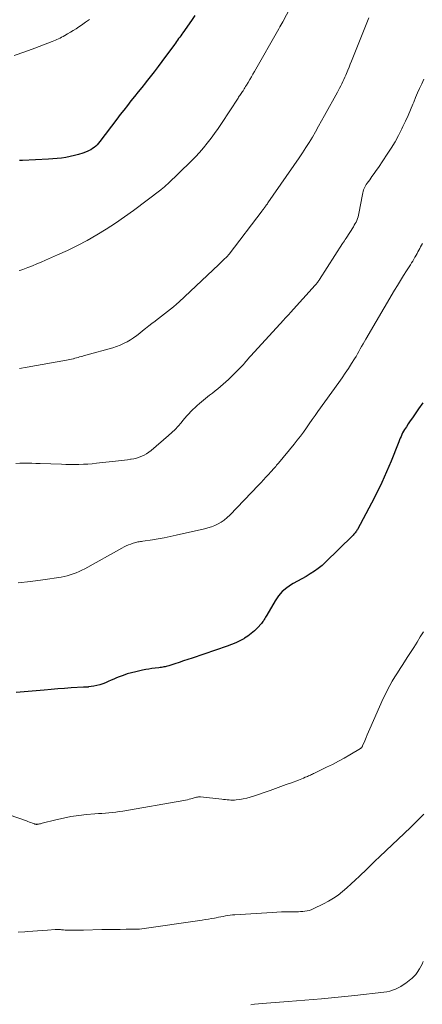
# Model space of a CAD drawing. Units: feet. Extents: x 1939994 to 1945005, y 520000 to 525000.
# Drawn here: x 1941368 to 1941457, y 521016 to 521235 of the extents above; entities that cross this region are included whole.
import ezdxf

# ---------------------------------------------------------------- set-up
doc = ezdxf.new("R2010")
doc.units = ezdxf.units.FT
doc.header["$LTSCALE"] = 100
doc.header["$MEASUREMENT"] = 0
doc.layers.add('CONTOUR INDEX', color=32, linetype='Continuous', lineweight=25)
doc.layers.add('CONTOUR INTERMEDIATE', color=40, linetype='Continuous', lineweight=15)

msp = doc.modelspace()

# ---------------------------------------------------------------- linework, layer by layer
at = {"layer": 'CONTOUR INDEX', "flags": 128}
for points, elevation in [([(1941406.95, 521235.63), (1941406.2, 521234.53), (1941404.3, 521231.8), (1941404.06, 521231.47), (1941403.83, 521231.14), (1941403.6, 521230.81), (1941403.37, 521230.48), (1941403.13, 521230.16), (1941402.89, 521229.83), (1941402.66, 521229.5), (1941402.42, 521229.18), (1941399.66, 521225.42), (1941398.81, 521224.28), (1941397.94, 521223.14), (1941397.07, 521222.01), (1941396.18, 521220.89), (1941395.99, 521220.65), (1941395.19, 521219.65), (1941394.39, 521218.66), (1941393.59, 521217.66), (1941392.79, 521216.66), (1941392, 521215.66), (1941391.21, 521214.65), (1941390.42, 521213.64), (1941389.65, 521212.62), (1941385.89, 521207.64), (1941385.61, 521207.29), (1941385.31, 521206.96), (1941384.98, 521206.65), (1941384.65, 521206.35), (1941384.29, 521206.09), (1941383.91, 521205.85), (1941383.51, 521205.65), (1941383.1, 521205.47), (1941382.11, 521205.12), (1941381.2, 521204.82), (1941380.27, 521204.55), (1941379.33, 521204.33), (1941378.38, 521204.15), (1941377.43, 521204.01), (1941376.47, 521203.9), (1941375.5, 521203.81), (1941374.54, 521203.75), (1941368.75, 521203.49), (1941368.1, 521203.46)], 960), ([(1941457.48, 521149.73), (1941456.56, 521148.39), (1941455.61, 521147.04), (1941455.16, 521146.39), (1941454.71, 521145.73), (1941454.27, 521145.07), (1941453.84, 521144.41), (1941453.44, 521143.79), (1941453.22, 521143.43), (1941453.01, 521143.06), (1941452.83, 521142.68), (1941452.65, 521142.3), (1941452.49, 521141.91), (1941452.33, 521141.51), (1941452.17, 521141.12), (1941452.02, 521140.73), (1941450.44, 521136.77), (1941449.45, 521134.42), (1941448.41, 521132.09), (1941447.3, 521129.79), (1941446.13, 521127.52), (1941442.98, 521121.67), (1941442.88, 521121.48), (1941442.76, 521121.29), (1941442.64, 521121.11), (1941442.51, 521120.93), (1941442.37, 521120.75), (1941442.23, 521120.58), (1941442.08, 521120.42), (1941441.92, 521120.26), (1941435.93, 521114.4), (1941435.14, 521113.67), (1941434.31, 521112.99), (1941433.44, 521112.37), (1941432.53, 521111.79), (1941431.6, 521111.25), (1941430.66, 521110.71), (1941429.72, 521110.17), (1941428.78, 521109.64), (1941428.38, 521109.42), (1941427.31, 521108.7), (1941426.33, 521107.88), (1941425.5, 521106.92), (1941424.76, 521105.86), (1941422.9, 521102.66), (1941422.76, 521102.42), (1941422.62, 521102.18), (1941422.48, 521101.93), (1941422.35, 521101.69), (1941422.21, 521101.45), (1941422.05, 521101.22), (1941421.88, 521101), (1941421.7, 521100.79), (1941420.82, 521099.83), (1941420.16, 521099.17), (1941419.47, 521098.56), (1941418.72, 521098.02), (1941417.94, 521097.52), (1941417.8, 521097.44), (1941416.91, 521096.96), (1941416.01, 521096.52), (1941415.08, 521096.13), (1941414.13, 521095.77), (1941406.36, 521093.13), (1941405.41, 521092.82), (1941404.46, 521092.5), (1941403.5, 521092.19), (1941402.55, 521091.89), (1941401.16, 521091.45), (1941400.9, 521091.37), (1941400.63, 521091.29), (1941400.37, 521091.23), (1941400.1, 521091.16), (1941399.83, 521091.11), (1941399.56, 521091.06), (1941399.29, 521091.02), (1941399.01, 521090.98), (1941398.16, 521090.9), (1941397.45, 521090.81), (1941396.76, 521090.71), (1941396.06, 521090.59), (1941395.37, 521090.45), (1941393.85, 521090.11), (1941392.92, 521089.88), (1941391.99, 521089.62), (1941391.07, 521089.31), (1941390.17, 521088.96), (1941389.62, 521088.74), (1941389, 521088.48), (1941388.38, 521088.22), (1941387.76, 521087.95), (1941387.15, 521087.67), (1941386.53, 521087.42), (1941385.9, 521087.2), (1941385.25, 521087.04), (1941384.59, 521086.91), (1941383.42, 521086.74), (1941383.28, 521086.72), (1941383.14, 521086.71), (1941383, 521086.7), (1941382.86, 521086.69), (1941382.72, 521086.69), (1941382.58, 521086.69), (1941382.44, 521086.68), (1941382.29, 521086.67), (1941379.57, 521086.51), (1941378.08, 521086.41), (1941376.58, 521086.3), (1941375.08, 521086.18), (1941373.58, 521086.05), (1941367.36, 521085.47)], 940)]:
    msp.add_lwpolyline(points, dxfattribs=dict(at, elevation=elevation))
at = {"layer": 'CONTOUR INTERMEDIATE', "flags": 128}
for points, elevation in [([(1941428.8, 521238.72), (1941426.44, 521234.24), (1941426.24, 521233.85), (1941426.02, 521233.46), (1941425.81, 521233.07), (1941425.59, 521232.68), (1941420.19, 521223.21), (1941419.84, 521222.6), (1941419.49, 521222), (1941419.13, 521221.39), (1941418.78, 521220.79), (1941418.39, 521220.13), (1941418.22, 521219.86), (1941418.05, 521219.59), (1941417.88, 521219.32), (1941417.71, 521219.06), (1941417.63, 521218.94), (1941417.49, 521218.73), (1941417.35, 521218.53), (1941417.22, 521218.32), (1941417.08, 521218.12), (1941416.94, 521217.91), (1941416.8, 521217.71), (1941416.66, 521217.5), (1941416.53, 521217.3), (1941412.85, 521211.68), (1941412.1, 521210.57), (1941411.33, 521209.47), (1941410.54, 521208.39), (1941409.72, 521207.32), (1941408.88, 521206.27), (1941408, 521205.26), (1941407.08, 521204.28), (1941406.14, 521203.33), (1941400.87, 521198.22), (1941400.69, 521198.05), (1941400.51, 521197.89), (1941400.33, 521197.73), (1941400.15, 521197.57), (1941399.96, 521197.42), (1941399.78, 521197.27), (1941399.59, 521197.12), (1941399.4, 521196.97), (1941393.34, 521192.4), (1941391.36, 521190.96), (1941389.36, 521189.56), (1941387.31, 521188.24), (1941385.23, 521186.96), (1941383.1, 521185.75), (1941380.95, 521184.6), (1941378.75, 521183.53), (1941376.53, 521182.51), (1941373.83, 521181.34), (1941372.87, 521180.93), (1941371.91, 521180.53), (1941370.94, 521180.13), (1941369.97, 521179.75), (1941368.82, 521179.3), (1941368.42, 521179.16), (1941368.01, 521179.06)], 956), ([(1941383.59, 521234.76), (1941382.71, 521234.12), (1941381.82, 521233.49), (1941381.26, 521233.1), (1941380.65, 521232.68), (1941380.02, 521232.28), (1941379.38, 521231.89), (1941378.74, 521231.52), (1941378.11, 521231.17), (1941377.77, 521230.98), (1941377.43, 521230.8), (1941377.09, 521230.62), (1941376.75, 521230.45), (1941376.4, 521230.29), (1941376.05, 521230.13), (1941375.69, 521229.98), (1941375.34, 521229.83), (1941371.52, 521228.35), (1941369.24, 521227.53), (1941366.94, 521226.78)], 964), ([(1941445.51, 521235.13), (1941441.68, 521225.51), (1941441.41, 521224.83), (1941441.14, 521224.15), (1941440.86, 521223.47), (1941440.58, 521222.79), (1941440.43, 521222.42), (1941440.22, 521221.93), (1941440, 521221.45), (1941439.78, 521220.96), (1941439.54, 521220.48), (1941439.3, 521220.01), (1941439.05, 521219.53), (1941438.8, 521219.06), (1941438.54, 521218.59), (1941435.69, 521213.44), (1941435.02, 521212.24), (1941434.35, 521211.04), (1941433.68, 521209.85), (1941433, 521208.66), (1941432.31, 521207.48), (1941431.59, 521206.31), (1941430.85, 521205.16), (1941430.08, 521204.02), (1941423.14, 521194.04), (1941423.03, 521193.87), (1941422.91, 521193.71), (1941422.79, 521193.54), (1941422.67, 521193.38), (1941422.62, 521193.31), (1941422.53, 521193.19), (1941422.43, 521193.06), (1941422.34, 521192.93), (1941422.25, 521192.8), (1941422.15, 521192.68), (1941422.06, 521192.55), (1941421.96, 521192.43), (1941421.87, 521192.3), (1941414.56, 521182.69), (1941414.5, 521182.61), (1941414.43, 521182.52), (1941414.36, 521182.44), (1941414.28, 521182.36), (1941414.21, 521182.28), (1941414.14, 521182.21), (1941414.06, 521182.13), (1941413.98, 521182.05), (1941413.49, 521181.58), (1941413.16, 521181.27), (1941412.83, 521180.96), (1941412.51, 521180.65), (1941412.18, 521180.34), (1941403.49, 521172.15), (1941402.87, 521171.58), (1941402.23, 521171.02), (1941401.58, 521170.48), (1941400.92, 521169.96), (1941400.24, 521169.45), (1941399.57, 521168.94), (1941398.9, 521168.43), (1941398.22, 521167.92), (1941398.15, 521167.86), (1941397.44, 521167.32), (1941396.74, 521166.78), (1941396.04, 521166.22), (1941395.35, 521165.66), (1941394.77, 521165.2), (1941394.09, 521164.67), (1941393.39, 521164.17), (1941392.67, 521163.7), (1941391.93, 521163.26), (1941391.16, 521162.87), (1941390.38, 521162.51), (1941389.57, 521162.21), (1941388.75, 521161.95), (1941382.78, 521160.29), (1941382.44, 521160.19), (1941382.1, 521160.09), (1941381.76, 521160), (1941381.42, 521159.9), (1941381.07, 521159.8), (1941380.73, 521159.7), (1941380.39, 521159.61), (1941380.05, 521159.52), (1941380, 521159.5), (1941379.63, 521159.41), (1941379.27, 521159.33), (1941378.9, 521159.25), (1941378.52, 521159.18), (1941369.81, 521157.61), (1941368.11, 521157.32)], 952), ([(1941457.71, 521221.49), (1941457.24, 521220.48), (1941456.78, 521219.46), (1941456.32, 521218.44), (1941455.88, 521217.41), (1941455.46, 521216.38), (1941455.27, 521215.94), (1941454.75, 521214.69), (1941454.21, 521213.44), (1941453.65, 521212.21), (1941453.07, 521210.98), (1941452.84, 521210.49), (1941452.1, 521209.04), (1941451.33, 521207.61), (1941450.49, 521206.22), (1941449.61, 521204.85), (1941447.63, 521201.91), (1941447.16, 521201.23), (1941446.69, 521200.55), (1941446.21, 521199.88), (1941445.72, 521199.21), (1941445.14, 521198.42), (1941444.95, 521198.14), (1941444.78, 521197.85), (1941444.63, 521197.56), (1941444.49, 521197.25), (1941444.37, 521196.94), (1941444.27, 521196.62), (1941444.18, 521196.29), (1941444.11, 521195.96), (1941443.32, 521191.74), (1941443.23, 521191.34), (1941443.13, 521190.95), (1941443, 521190.57), (1941442.85, 521190.19), (1941442.68, 521189.82), (1941442.5, 521189.46), (1941442.3, 521189.1), (1941442.09, 521188.75), (1941440.49, 521186.26), (1941440.3, 521185.95), (1941440.1, 521185.65), (1941439.9, 521185.34), (1941439.71, 521185.03), (1941434.59, 521177.08), (1941434.48, 521176.92), (1941434.37, 521176.76), (1941434.26, 521176.6), (1941434.14, 521176.44), (1941434.02, 521176.29), (1941433.9, 521176.14), (1941433.77, 521175.99), (1941433.64, 521175.84), (1941428.16, 521169.78), (1941427.77, 521169.34), (1941427.38, 521168.91), (1941426.99, 521168.48), (1941426.6, 521168.05), (1941418.57, 521159.25), (1941418.52, 521159.2), (1941418.47, 521159.15), (1941418.43, 521159.09), (1941418.39, 521159.04), (1941418.34, 521158.98), (1941418.3, 521158.93), (1941418.26, 521158.87), (1941418.21, 521158.82), (1941418.05, 521158.6), (1941417.92, 521158.44), (1941417.78, 521158.28), (1941417.64, 521158.13), (1941417.5, 521157.98), (1941414.96, 521155.44), (1941414.41, 521154.9), (1941413.84, 521154.37), (1941413.25, 521153.86), (1941412.66, 521153.36), (1941412.06, 521152.87), (1941411.45, 521152.38), (1941410.85, 521151.89), (1941410.24, 521151.4), (1941408, 521149.59), (1941407.49, 521149.17), (1941407, 521148.73), (1941406.53, 521148.27), (1941406.07, 521147.8), (1941405.63, 521147.31), (1941405.19, 521146.82), (1941404.76, 521146.32), (1941404.33, 521145.82), (1941403.91, 521145.31), (1941403.25, 521144.57), (1941402.58, 521143.85), (1941401.86, 521143.16), (1941401.13, 521142.49), (1941397.26, 521139.16), (1941396.78, 521138.78), (1941396.27, 521138.44), (1941395.74, 521138.15), (1941395.19, 521137.89), (1941394.61, 521137.68), (1941394.03, 521137.49), (1941393.44, 521137.34), (1941392.83, 521137.23), (1941392.71, 521137.21), (1941392.04, 521137.1), (1941391.36, 521137.01), (1941390.69, 521136.92), (1941390.02, 521136.84), (1941385.17, 521136.32), (1941384.2, 521136.23), (1941383.23, 521136.15), (1941382.25, 521136.1), (1941381.28, 521136.07), (1941380.3, 521136.05), (1941379.33, 521136.05), (1941378.35, 521136.07), (1941377.38, 521136.1), (1941372.64, 521136.28), (1941371.75, 521136.31), (1941370.85, 521136.33), (1941369.96, 521136.34), (1941369.07, 521136.35), (1941368.18, 521136.33), (1941367.28, 521136.29)], 948), ([(1941457.4, 521185.03), (1941457.19, 521184.67), (1941456.99, 521184.31), (1941456.79, 521183.95), (1941456.6, 521183.58), (1941456.4, 521183.22), (1941456.21, 521182.85), (1941456.01, 521182.49), (1941455.81, 521182.13), (1941455.74, 521182), (1941455.5, 521181.58), (1941455.25, 521181.16), (1941454.99, 521180.74), (1941454.74, 521180.33), (1941453.89, 521179.01), (1941453.22, 521177.93), (1941452.55, 521176.85), (1941451.89, 521175.77), (1941451.24, 521174.68), (1941444.86, 521163.88), (1941444.54, 521163.34), (1941444.23, 521162.79), (1941443.92, 521162.24), (1941443.62, 521161.68), (1941443.32, 521161.13), (1941443.01, 521160.58), (1941442.69, 521160.04), (1941442.36, 521159.5), (1941441.68, 521158.43), (1941440.99, 521157.37), (1941440.3, 521156.32), (1941439.58, 521155.28), (1941438.86, 521154.25), (1941434.25, 521147.82), (1941433.6, 521146.91), (1941432.95, 521146), (1941432.31, 521145.08), (1941431.67, 521144.16), (1941431.02, 521143.25), (1941430.36, 521142.35), (1941429.67, 521141.47), (1941428.97, 521140.6), (1941425.49, 521136.35), (1941425.29, 521136.12), (1941425.09, 521135.88), (1941424.89, 521135.65), (1941424.68, 521135.42), (1941424.48, 521135.2), (1941424.27, 521134.97), (1941424.06, 521134.74), (1941423.85, 521134.51), (1941423.21, 521133.8), (1941422.69, 521133.22), (1941422.15, 521132.65), (1941421.62, 521132.07), (1941421.08, 521131.5), (1941414.69, 521124.82), (1941414.1, 521124.27), (1941413.48, 521123.75), (1941412.82, 521123.3), (1941412.12, 521122.89), (1941411.39, 521122.55), (1941410.64, 521122.24), (1941409.87, 521121.99), (1941409.09, 521121.78), (1941402.81, 521120.36), (1941401.5, 521120.08), (1941400.18, 521119.82), (1941398.86, 521119.59), (1941397.54, 521119.37), (1941395.42, 521119.06), (1941395.15, 521119.02), (1941394.88, 521118.98), (1941394.62, 521118.94), (1941394.35, 521118.89), (1941394.08, 521118.84), (1941393.82, 521118.78), (1941393.56, 521118.71), (1941393.31, 521118.62), (1941392.78, 521118.43), (1941392.27, 521118.23), (1941391.77, 521118.02), (1941391.27, 521117.78), (1941390.78, 521117.52), (1941382.54, 521112.95), (1941381.93, 521112.62), (1941381.3, 521112.32), (1941380.66, 521112.04), (1941380.01, 521111.78), (1941379.35, 521111.56), (1941378.68, 521111.36), (1941378.01, 521111.21), (1941377.32, 521111.08), (1941373.25, 521110.46), (1941370.52, 521110.1), (1941367.78, 521109.82)], 944), ([(1941457.61, 521098.98), (1941456.92, 521097.82), (1941456.2, 521096.66), (1941455.48, 521095.51), (1941454.75, 521094.37), (1941454.01, 521093.23), (1941453.03, 521091.73), (1941452.43, 521090.81), (1941451.85, 521089.89), (1941451.28, 521088.96), (1941450.72, 521088.03), (1941450.18, 521087.08), (1941449.66, 521086.13), (1941449.18, 521085.15), (1941448.72, 521084.16), (1941445.75, 521077.47), (1941445.46, 521076.81), (1941445.18, 521076.15), (1941444.9, 521075.49), (1941444.62, 521074.82), (1941444.15, 521073.66), (1941444.11, 521073.58), (1941444.06, 521073.5), (1941444.01, 521073.42), (1941443.95, 521073.34), (1941443.89, 521073.27), (1941443.82, 521073.21), (1941443.75, 521073.15), (1941443.67, 521073.1), (1941441.32, 521071.69), (1941440.05, 521070.96), (1941438.77, 521070.25), (1941437.47, 521069.57), (1941436.16, 521068.92), (1941433.47, 521067.62), (1941433.25, 521067.51), (1941433.02, 521067.41), (1941432.8, 521067.31), (1941432.57, 521067.21), (1941432.35, 521067.11), (1941432.12, 521067.01), (1941431.9, 521066.91), (1941431.67, 521066.81), (1941431.4, 521066.7), (1941431.04, 521066.54), (1941430.68, 521066.39), (1941430.31, 521066.24), (1941429.95, 521066.1), (1941428.35, 521065.5), (1941427.18, 521065.07), (1941426.01, 521064.64), (1941424.84, 521064.22), (1941423.66, 521063.81), (1941419.99, 521062.53), (1941419.23, 521062.29), (1941418.47, 521062.08), (1941417.69, 521061.92), (1941416.91, 521061.78), (1941416.13, 521061.68), (1941415.73, 521061.64), (1941415.33, 521061.62), (1941414.94, 521061.63), (1941414.54, 521061.67), (1941414.14, 521061.72), (1941413.74, 521061.77), (1941413.34, 521061.81), (1941412.94, 521061.86), (1941408.23, 521062.36), (1941407.99, 521062.37), (1941407.76, 521062.37), (1941407.52, 521062.33), (1941407.29, 521062.29), (1941407.06, 521062.22), (1941406.82, 521062.16), (1941406.59, 521062.09), (1941406.36, 521062.03), (1941406.07, 521061.94), (1941405.69, 521061.84), (1941405.31, 521061.74), (1941404.92, 521061.66), (1941404.54, 521061.58), (1941390.99, 521059.22), (1941390.22, 521059.09), (1941389.45, 521058.99), (1941388.68, 521058.9), (1941387.91, 521058.83), (1941387.13, 521058.76), (1941386.36, 521058.7), (1941385.59, 521058.64), (1941384.81, 521058.57), (1941382.92, 521058.42), (1941381.21, 521058.24), (1941379.5, 521057.99), (1941377.82, 521057.66), (1941376.14, 521057.28), (1941373.12, 521056.5), (1941372.93, 521056.45), (1941372.73, 521056.41), (1941372.54, 521056.37), (1941372.34, 521056.33), (1941372.12, 521056.29), (1941372.03, 521056.28), (1941371.95, 521056.27), (1941371.86, 521056.27), (1941371.77, 521056.28), (1941371.69, 521056.29), (1941371.6, 521056.31), (1941371.52, 521056.33), (1941371.44, 521056.36), (1941370.94, 521056.54), (1941370.61, 521056.66), (1941370.28, 521056.78), (1941369.95, 521056.9), (1941369.62, 521057.02), (1941363.85, 521059.08)], 936), ([(1941457.68, 521058.5), (1941456.21, 521057.04), (1941454.72, 521055.6), (1941447.94, 521049.12), (1941446.88, 521048.1), (1941445.83, 521047.09), (1941444.77, 521046.07), (1941443.72, 521045.05), (1941443.44, 521044.78), (1941442.52, 521043.91), (1941441.59, 521043.05), (1941440.65, 521042.21), (1941439.68, 521041.38), (1941438.69, 521040.6), (1941437.66, 521039.88), (1941436.58, 521039.23), (1941435.46, 521038.64), (1941433.17, 521037.54), (1941432.73, 521037.35), (1941432.28, 521037.2), (1941431.82, 521037.09), (1941431.35, 521037.01), (1941430.88, 521036.96), (1941430.4, 521036.92), (1941429.92, 521036.9), (1941429.44, 521036.88), (1941428.29, 521036.88), (1941427.24, 521036.86), (1941426.19, 521036.84), (1941425.13, 521036.79), (1941424.08, 521036.73), (1941415.85, 521036.22), (1941415.32, 521036.18), (1941414.79, 521036.12), (1941414.26, 521036.05), (1941413.74, 521035.96), (1941413.22, 521035.86), (1941412.7, 521035.77), (1941412.17, 521035.67), (1941411.65, 521035.56), (1941411.33, 521035.5), (1941410.65, 521035.37), (1941409.96, 521035.25), (1941409.28, 521035.14), (1941408.59, 521035.04), (1941394.68, 521033.02), (1941394.66, 521033.02), (1941394.64, 521033.02), (1941394.61, 521033.01), (1941394.59, 521033.01), (1941394.51, 521033.01), (1941394.49, 521033.01), (1941394.47, 521033.01), (1941394.45, 521033.01), (1941394.43, 521033.01), (1941391.76, 521033), (1941390.41, 521032.99), (1941389.05, 521032.98), (1941387.7, 521032.96), (1941386.35, 521032.92), (1941382.25, 521032.82), (1941381.72, 521032.8), (1941381.19, 521032.79), (1941380.66, 521032.78), (1941380.13, 521032.77), (1941379.91, 521032.77), (1941379.49, 521032.77), (1941379.07, 521032.78), (1941378.65, 521032.81), (1941378.24, 521032.84), (1941377.86, 521032.87), (1941377.63, 521032.89), (1941377.4, 521032.91), (1941377.17, 521032.92), (1941376.94, 521032.94), (1941376.71, 521032.95), (1941376.48, 521032.95), (1941376.25, 521032.94), (1941376.02, 521032.93), (1941374.3, 521032.81), (1941373.21, 521032.73), (1941372.12, 521032.65), (1941371.03, 521032.57), (1941369.94, 521032.49), (1941369.25, 521032.45), (1941367.81, 521032.38)], 932), ([(1941457.57, 521025.84), (1941457.32, 521025.3), (1941457.04, 521024.78), (1941456.73, 521024.26), (1941456.2, 521023.41), (1941456.06, 521023.2), (1941455.91, 521023), (1941455.75, 521022.8), (1941455.59, 521022.61), (1941455.41, 521022.43), (1941455.23, 521022.25), (1941455.03, 521022.09), (1941454.84, 521021.92), (1941453.7, 521021.05), (1941453.16, 521020.66), (1941452.6, 521020.31), (1941452.01, 521019.99), (1941451.4, 521019.71), (1941450.78, 521019.48), (1941450.14, 521019.28), (1941449.49, 521019.14), (1941448.84, 521019.04), (1941442.44, 521018.34), (1941438.74, 521017.95), (1941435.03, 521017.59), (1941431.32, 521017.28), (1941427.61, 521016.99), (1941421.87, 521016.58), (1941421.03, 521016.49), (1941420.19, 521016.38), (1941419.36, 521016.22)], 928)]:
    msp.add_lwpolyline(points, dxfattribs=dict(at, elevation=elevation))

doc.saveas('drawing.dxf')
